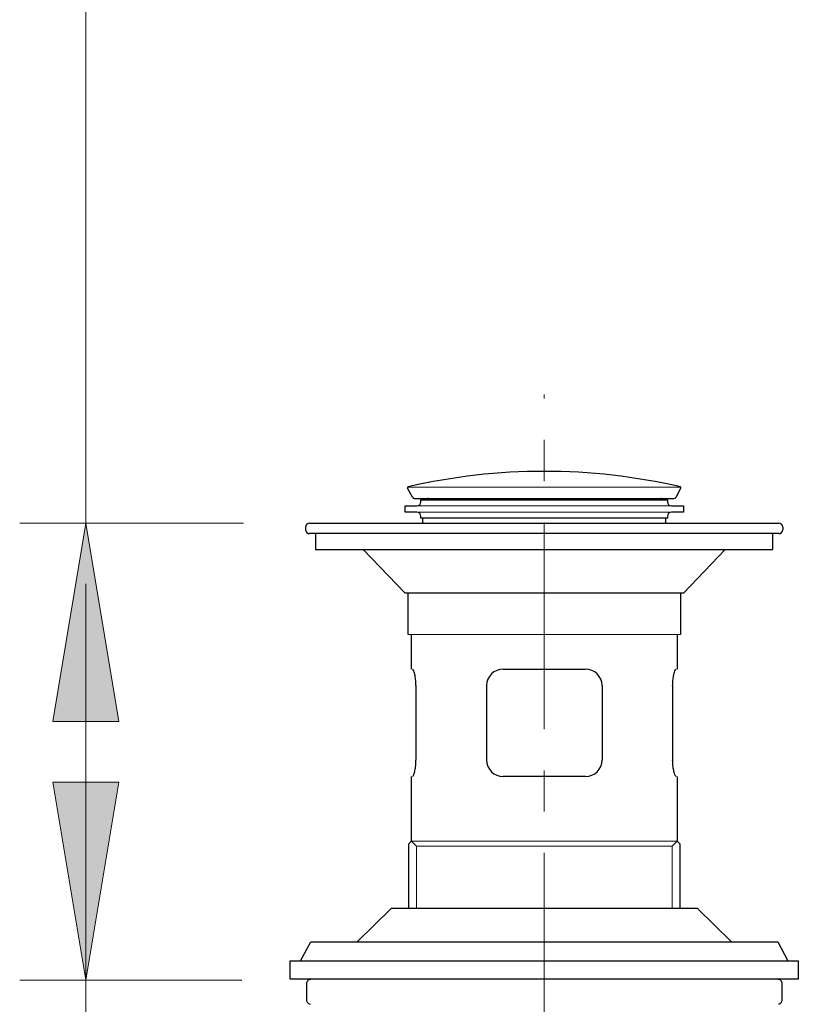
# Model space of a CAD drawing. Units: inches. Extents: x 5 to 63, y 5 to 46.9.
# Drawn here: x 29 to 33.7, y 13.4 to 19.3 of the extents above; entities that cross this region are included whole.
import ezdxf

# ---------------------------------------------------------------- set-up
doc = ezdxf.new("R2010")
doc.units = ezdxf.units.IN
doc.header["$MEASUREMENT"] = 0
doc.linetypes.add('CENTER', pattern=[2, 1.25, -0.25, 0.25, -0.25])
for name, color, linetype, lineweight in [('benda', 7, 'Continuous', 30), ('BIDANG', 7, 'Continuous', 13), ('center', 7, 'CENTER', 13), ('UKUR', 7, 'Continuous', 13)]:
    doc.layers.add(name, color=color, linetype=linetype, lineweight=lineweight)

msp = doc.modelspace()

# ---------------------------------------------------------------- hatches: boundary and pattern name
at = {"layer": 'UKUR'}
h = msp.add_hatch(color=256, dxfattribs=at)
h.dxf.hatch_style = 2
h.paths.add_polyline_path([(29.1667, 15.0664), (29.5667, 15.0664), (29.3667, 16.2664)])
h = msp.add_hatch(color=256, dxfattribs=at)
h.dxf.hatch_style = 2
h.paths.add_polyline_path([(29.1667, 14.6992), (29.5667, 14.6992), (29.3667, 13.4993)])

# ---------------------------------------------------------------- linework, layer by layer
at = {"layer": 'benda'}
for p, q in [((31.343, 16.4238), (31.3139, 16.4789)), ((32.9394, 16.4238), (32.9684, 16.4789)), ((31.3557, 16.4162), (32.9265, 16.4162)), ((31.3952, 16.4066), (32.8871, 16.4066)), ((31.3952, 16.3945), (31.3952, 16.4066)), ((32.8871, 16.4066), (32.8871, 16.3945)), ((31.2989, 16.3322), (31.2989, 16.3704)), ((31.2989, 16.3704), (31.371, 16.3704)), ((31.371, 16.3322), (31.2989, 16.3322)), ((32.9112, 16.3704), (32.9833, 16.3704)), ((32.9833, 16.3322), (32.9112, 16.3322)), ((32.9833, 16.3704), (32.9833, 16.3322)), ((31.3952, 16.296), (31.3952, 16.308)), ((32.8871, 16.296), (31.3952, 16.296)), ((31.4048, 16.296), (31.4048, 16.2719)), ((31.4048, 16.2719), (31.4101, 16.2664)), ((32.8721, 16.2664), (32.8776, 16.2719)), ((32.8776, 16.2719), (32.8776, 16.296)), ((32.8871, 16.308), (32.8871, 16.296)), ((30.6972, 16.2426), (30.6972, 16.2267)), ((30.7213, 16.2664), (33.5609, 16.2664)), ((33.585, 16.2426), (33.585, 16.2267)), ((33.5609, 16.2026), (30.7213, 16.2026)), ((30.7575, 16.2026), (30.7575, 16.1062)), ((33.5249, 16.1062), (33.5249, 16.2026)), ((30.7575, 16.1062), (33.5249, 16.1062)), ((31.2989, 15.8416), (31.0462, 16.1062)), ((33.236, 16.1062), (32.9833, 15.8416)), ((32.9833, 15.8416), (31.2989, 15.8416)), ((31.3171, 15.5915), (31.3171, 15.8416)), ((32.9665, 15.8416), (32.9665, 15.5915)), ((31.3373, 15.3827), (31.3373, 15.5915)), ((32.9465, 15.5915), (32.9465, 15.3827)), ((31.8926, 15.3827), (32.391, 15.3827)), ((31.365, 15.2828), (31.365, 14.8325)), ((31.7925, 15.2828), (31.7925, 14.8325)), ((32.491, 15.2828), (32.491, 14.8325)), ((32.9186, 15.2828), (32.9186, 14.8325)), ((31.3373, 14.3416), (31.3373, 14.7326)), ((32.391, 14.7326), (31.8926, 14.7326)), ((32.9465, 14.7326), (32.9465, 14.3416)), ((31.3373, 14.3416), (31.3221, 14.3247)), ((31.3221, 13.9364), (31.3221, 14.3247)), ((32.9465, 14.3416), (32.9615, 14.3247)), ((32.9615, 14.3247), (32.9615, 13.9364)), ((31.009, 13.7315), (31.2172, 13.9364)), ((31.2172, 13.9364), (33.0665, 13.9364)), ((33.0665, 13.9364), (33.2748, 13.7315)), ((30.667, 13.6164), (30.7296, 13.7315)), ((30.7296, 13.7315), (30.7545, 13.7315)), ((30.7545, 13.7315), (33.5542, 13.7315)), ((33.5542, 13.7315), (33.6166, 13.6164)), ((30.6045, 13.5065), (30.6045, 13.6164)), ((30.6045, 13.6164), (33.6791, 13.6164)), ((33.6791, 13.6164), (33.6791, 13.5065)), ((33.6791, 13.5065), (30.6045, 13.5065)), ((30.7046, 13.3783), (30.7046, 13.4817)), ((33.5792, 13.4817), (33.5792, 13.3783))]:
    msp.add_line(p, q, dxfattribs=at)
for points in [[(32.9653, 16.4858), (32.423, 16.6112), (31.8592, 16.6112), (31.317, 16.4858)], [(31.317, 16.4858), (31.3144, 16.4851), (31.3128, 16.4827), (31.3133, 16.48)], [(32.9684, 16.4789), (32.9697, 16.481), (32.9689, 16.4841), (32.9665, 16.4855)], [(31.343, 16.4238), (31.3454, 16.4193), (31.3504, 16.4162), (31.3557, 16.4162)], [(31.371, 16.3704), (31.3843, 16.3704), (31.3952, 16.3814), (31.3952, 16.3945)], [(31.4472, 16.4066), (31.4451, 16.4124), (31.4398, 16.4162), (31.4336, 16.4162)], [(32.8486, 16.4162), (32.8424, 16.4162), (32.8371, 16.4124), (32.835, 16.4066)], [(32.8871, 16.3945), (32.8871, 16.3814), (32.8979, 16.3704), (32.9112, 16.3704)], [(32.9265, 16.4162), (32.932, 16.4162), (32.9368, 16.4193), (32.9394, 16.4238)], [(31.3952, 16.308), (31.3952, 16.3211), (31.3843, 16.3322), (31.371, 16.3322)], [(32.9112, 16.3322), (32.8979, 16.3322), (32.8871, 16.3211), (32.8871, 16.308)], [(30.7213, 16.2664), (30.708, 16.2664), (30.6972, 16.2557), (30.6972, 16.2426)], [(30.6972, 16.2267), (30.6972, 16.2133), (30.708, 16.2026), (30.7213, 16.2026)], [(33.585, 16.2426), (33.585, 16.2557), (33.5742, 16.2664), (33.5609, 16.2664)], [(33.5609, 16.2026), (33.5742, 16.2026), (33.585, 16.2133), (33.585, 16.2267)], [(31.3483, 15.3786), (31.3468, 15.381), (31.3454, 15.382), (31.344, 15.3827)], [(31.3543, 15.3637), (31.3524, 15.3706), (31.3502, 15.3758), (31.3483, 15.3786)], [(31.8926, 15.3827), (31.8373, 15.3827), (31.7925, 15.3379), (31.7925, 15.2828)], [(32.491, 15.2828), (32.491, 15.3379), (32.4463, 15.3827), (32.391, 15.3827)], [(32.9293, 15.3637), (32.9313, 15.3706), (32.9334, 15.3758), (32.9353, 15.3786)], [(32.9353, 15.3786), (32.9368, 15.381), (32.9382, 15.382), (32.9398, 15.3827)], [(31.3598, 15.3414), (31.3581, 15.35), (31.3564, 15.3575), (31.3543, 15.3637)], [(32.9201, 15.3138), (32.9208, 15.3238), (32.9222, 15.3331), (32.9239, 15.3414)], [(32.9239, 15.3414), (32.9255, 15.35), (32.9274, 15.3575), (32.9293, 15.3637)], [(32.9186, 15.2828), (32.9189, 15.2931), (32.9193, 15.3038), (32.9201, 15.3138)], [(31.3559, 14.7564), (31.3579, 14.7643), (31.3598, 14.7736), (31.3616, 14.7839)], [(31.3616, 14.7839), (31.3629, 14.7939), (31.3641, 14.8053), (31.3647, 14.8167)], [(31.3647, 14.8167), (31.3648, 14.8218), (31.3648, 14.8273), (31.365, 14.8325)], [(31.7925, 14.8325), (31.7925, 14.7774), (31.8373, 14.7326), (31.8926, 14.7326)], [(32.391, 14.7326), (32.4463, 14.7326), (32.491, 14.7774), (32.491, 14.8325)], [(32.9191, 14.8167), (32.9187, 14.8218), (32.9187, 14.8273), (32.9186, 14.8325)], [(32.9222, 14.7839), (32.9206, 14.7939), (32.9194, 14.8053), (32.9191, 14.8167)], [(32.9277, 14.7564), (32.9256, 14.7643), (32.9237, 14.7736), (32.9222, 14.7839)], [(30.7046, 13.4817), (30.7046, 13.4831), (30.7048, 13.4848), (30.7049, 13.4862)], [(33.5542, 13.5065), (33.5566, 13.5065), (33.559, 13.5062), (33.5614, 13.5055)], [(33.5614, 13.5055), (33.564, 13.5048), (33.5666, 13.5034), (33.5688, 13.5017)], [(33.5688, 13.5017), (33.5702, 13.5006), (33.5716, 13.4996), (33.5728, 13.4982)], [(33.5728, 13.4982), (33.5747, 13.4962), (33.5761, 13.4937), (33.5773, 13.491)], [(33.5773, 13.491), (33.5783, 13.4886), (33.579, 13.4858), (33.5792, 13.4831)], [(30.7065, 13.3687), (30.7054, 13.3714), (30.7048, 13.3742), (30.7046, 13.377)], [(30.7263, 13.3535), (30.7228, 13.3542), (30.7201, 13.3553), (30.7175, 13.3566)], [(33.5663, 13.3566), (33.5638, 13.3553), (33.5611, 13.3542), (33.5583, 13.3539)], [(33.5728, 13.3618), (33.5709, 13.3597), (33.5688, 13.358), (33.5663, 13.3566)], [(33.5759, 13.3663), (33.575, 13.3646), (33.574, 13.3632), (33.5728, 13.3618)], [(33.5787, 13.3742), (33.5783, 13.3711), (33.5773, 13.3687), (33.5759, 13.3663)], [(33.5792, 13.3783), (33.579, 13.377), (33.579, 13.3756), (33.5787, 13.3742)]]:
    msp.add_open_spline(points, degree=3, dxfattribs=at)
for points, knots in [([(31.365, 15.2828), (31.3647, 15.2931), (31.3645, 15.3038), (31.3636, 15.3138), (31.3628, 15.3238), (31.3614, 15.3331), (31.3598, 15.3414)], [0, 0, 0, 0, 1, 1, 1, 2, 2, 2, 2]), ([(31.344, 14.7326), (31.3457, 14.734), (31.3474, 14.735), (31.3495, 14.7388), (31.3516, 14.7426), (31.3538, 14.7488), (31.3559, 14.7564)], [0, 0, 0, 0, 1, 1, 1, 2, 2, 2, 2]), ([(32.9398, 14.7326), (32.9379, 14.734), (32.9361, 14.735), (32.9341, 14.7388), (32.932, 14.7426), (32.9299, 14.7488), (32.9277, 14.7564)], [0, 0, 0, 0, 1, 1, 1, 2, 2, 2, 2]), ([(30.7049, 13.4862), (30.7054, 13.4889), (30.7065, 13.4917), (30.7079, 13.4941), (30.7092, 13.4965), (30.7111, 13.4986), (30.7132, 13.5006)], [1, 1, 1, 1, 2, 2, 2, 3, 3, 3, 3]), ([(30.7132, 13.5006), (30.7153, 13.5024), (30.7178, 13.5037), (30.7204, 13.5048), (30.723, 13.5058), (30.7258, 13.5065), (30.7285, 13.5065)], [3, 3, 3, 3, 4, 4, 4, 5, 5, 5, 5]), ([(30.7175, 13.3566), (30.7151, 13.3577), (30.7129, 13.3597), (30.711, 13.3618), (30.7091, 13.3639), (30.7075, 13.3663), (30.7065, 13.3687)], [1, 1, 1, 1, 2, 2, 2, 3, 3, 3, 3])]:
    msp.add_open_spline(points, degree=3, knots=knots, dxfattribs=at)
at = {"layer": 'BIDANG'}
for p, q in [((31.3137, 16.4831), (32.9685, 16.4831)), ((32.9112, 16.3704), (31.371, 16.3704)), ((31.371, 16.3322), (32.9112, 16.3322)), ((32.9665, 15.5915), (31.3171, 15.5915)), ((31.3373, 14.3416), (32.9465, 14.3416)), ((31.3672, 14.3116), (31.3373, 14.3416)), ((32.9165, 14.3116), (31.3672, 14.3116)), ((31.3672, 13.9364), (31.3672, 14.3116)), ((32.9165, 14.3116), (32.9465, 14.3416)), ((32.9165, 13.9364), (32.9165, 14.3116))]:
    msp.add_line(p, q, dxfattribs=at)
at = {"layer": 'center'}
msp.add_line((32.1419, 11.0198), (32.1419, 17.0453), dxfattribs=at)
at = {"layer": 'UKUR'}
for p, q in [((29.3667, 16.2664), (29.3667, 22.7986)), ((30.3213, 16.2664), (28.9665, 16.2664)), ((29.3667, 16.2664), (29.1667, 15.0664)), ((29.5667, 15.0664), (29.3667, 16.2664)), ((30.7213, 16.2664), (30.7213, 16.2664)), ((29.3667, 14.6992), (29.3667, 15.8991)), ((29.1667, 15.0664), (29.5667, 15.0664)), ((29.3667, 13.4993), (29.3667, 15.0664)), ((29.1667, 14.6992), (29.5667, 14.6992)), ((29.3667, 13.4993), (29.1667, 14.6992)), ((29.5667, 14.6992), (29.3667, 13.4993)), ((30.3118, 13.4993), (28.9665, 13.4993)), ((30.3118, 13.4993), (28.9665, 13.4993)), ((29.3667, 13.4993), (29.3667, 13.4993)), ((29.3667, 13.4993), (29.3667, 11.2565)), ((30.7118, 13.4993), (30.7118, 13.4993)), ((30.7118, 13.4993), (30.7118, 13.4993))]:
    msp.add_line(p, q, dxfattribs=at)

doc.saveas('drawing.dxf')
